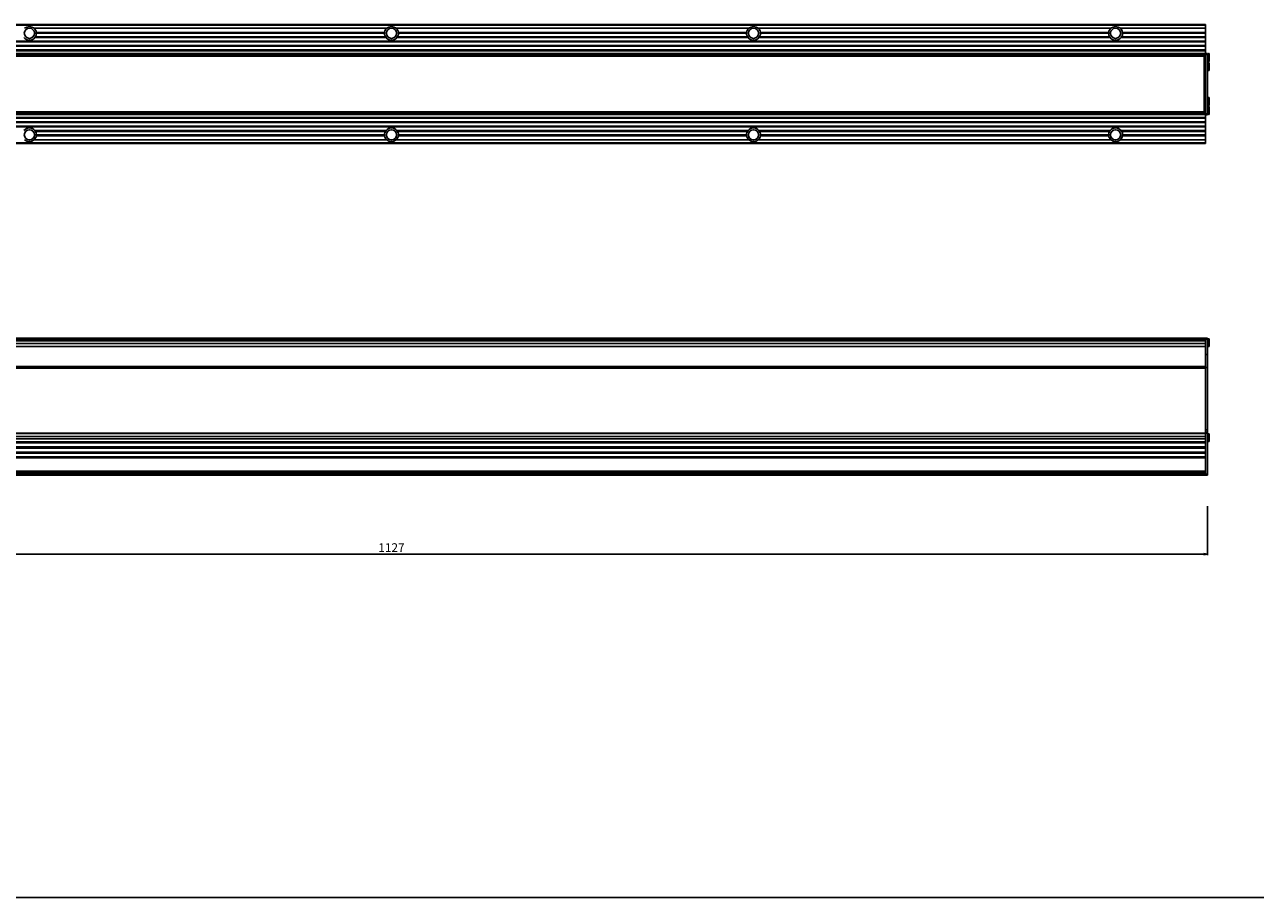
# Model space of a CAD drawing. Extents: x 0 to 3200, y 0 to 2500.
# Drawn here: x 774 to 1624, y 0 to 603 of the extents above; entities that cross this region are included whole.
import ezdxf

# ---------------------------------------------------------------- set-up
doc = ezdxf.new("R2010")
doc.units = 0
doc.header["$LTSCALE"] = 176
doc.layers.get('0').update_dxf_attribs({"linetype": 'CONTINUOUS'})
for name, color, linetype in [('3_ALL_AXES', 7, 'CONTINUOUS'), ('6_ALL_SURFS', 7, 'CONTINUOUS'), ('7_ALL_FEATURES', 7, 'CONTINUOUS')]:
    doc.layers.add(name, color=color, linetype=linetype)
doc.styles.get("Standard").update_dxf_attribs({"font": 'arial.ttf'})
doc.dimstyles.new('DIMSTYLE_2', dxfattribs={"dimtxt": 6, "dimasz": 2.5, "dimexe": 0.75, "dimexo": 0.75, "dimgap": 1.5, "dimtad": 1, "dimtxsty": 'STANDARD', "dimblk": 'CLOSED', "dimblk1": 'CLOSED', "dimblk2": 'CLOSED', "dimcen": 0.09, "dimazin": 2, "dimtp": 1.2, "dimtm": 1.2, "dimtfac": 1, "dimtofl": 0, "dimtmove": 0, "dimatfit": 3, "dimtolj": 1})

# ---------------------------------------------------------------- blocks, each defined once
blk = doc.blocks.new('_CLOSED')
at = {"color": 0, "linetype": 'BYBLOCK'}
for p, q in [((0, 0), (-1, 0.2)), ((-1, 0.2), (-1, -0.2)), ((-1, -0.2), (0, 0)), ((-1, 0), (0, 0))]:
    blk.add_line(p, q, dxfattribs=at)
blk = doc.blocks.new('*D3')
at = {"color": 7, "linetype": 'CONTINUOUS'}
for p, q in [((463.92, 270.23), (463.92, 236.3)), ((1590.92, 270.23), (1590.92, 236.3)), ((463.92, 237.05), (1027.42, 237.05)), ((1590.92, 237.05), (1027.42, 237.05))]:
    blk.add_line(p, q, dxfattribs=at)
at = {"color": 7, "linetype": 'CONTINUOUS', "xscale": 2.5, "yscale": 2.5, "zscale": 2.5, "rotation": 180}
blk.add_blockref('_CLOSED', (463.92, 237.05), dxfattribs=at)
at = {"color": 7, "linetype": 'CONTINUOUS', "xscale": 2.5, "yscale": 2.5, "zscale": 2.5}
blk.add_blockref('_CLOSED', (1590.92, 237.05), dxfattribs=at)
at = {"color": 7, "linetype": 'CONTINUOUS', "insert": (1027.42, 244.55), "char_height": 6, "width": 18.6468, "attachment_point": 2}
blk.add_mtext('1127', dxfattribs=at)

msp = doc.modelspace()

# ---------------------------------------------------------------- linework, layer by layer
at = {"color": 7, "linetype": 'CONTINUOUS'}
msp.add_line((0, 0), (3200, 0), dxfattribs=at)
at = {"layer": '3_ALL_AXES', "color": 7, "linetype": 'CONTINUOUS'}
for p, q in [((1591.774, 582.715), (1590.925, 582.002)), ((1591.774, 577.215), (1590.925, 577.927)), ((1591.925, 582.715), (1591.774, 582.715)), ((1591.774, 577.215), (1591.774, 582.715)), ((1591.925, 577.215), (1591.925, 582.715)), ((1591.774, 576.415), (1590.925, 575.702)), ((1591.774, 570.915), (1590.925, 571.627)), ((1591.925, 577.215), (1591.774, 577.215)), ((1591.925, 576.415), (1591.774, 576.415)), ((1591.774, 570.915), (1591.774, 576.415)), ((1591.925, 570.915), (1591.774, 570.915)), ((1591.925, 570.915), (1591.925, 576.415)), ((1591.774, 552.415), (1590.925, 551.702)), ((1591.925, 552.415), (1591.774, 552.415)), ((1591.774, 546.915), (1591.774, 552.415)), ((1591.925, 546.915), (1591.925, 552.415)), ((1591.774, 546.915), (1590.925, 547.627)), ((1591.774, 546.115), (1590.925, 545.402)), ((1591.925, 546.915), (1591.774, 546.915)), ((1591.925, 546.115), (1591.774, 546.115)), ((1591.774, 540.615), (1591.774, 546.115)), ((1591.925, 540.615), (1591.925, 546.115)), ((1591.774, 540.615), (1590.925, 541.327)), ((1591.925, 540.615), (1591.774, 540.615)), ((1590.925, 385.113), (1591.774, 385.825)), ((1591.774, 385.825), (1591.925, 385.825)), ((1591.774, 380.325), (1591.774, 385.825)), ((1591.925, 380.325), (1591.925, 385.825)), ((1590.925, 381.038), (1591.774, 380.325)), ((1591.774, 380.325), (1591.925, 380.325)), ((1590.925, 319.513), (1591.774, 320.225)), ((1590.925, 315.438), (1591.774, 314.725)), ((1591.774, 320.225), (1591.925, 320.225)), ((1591.774, 314.725), (1591.774, 320.225)), ((1591.774, 314.725), (1591.925, 314.725)), ((1591.925, 314.725), (1591.925, 320.225))]:
    msp.add_line(p, q, dxfattribs=at)
at = {"layer": '6_ALL_SURFS', "color": 7, "linetype": 'CONTINUOUS'}
for p, q in [((465.425, 602.715), (1589.425, 602.715)), ((780.708, 600.215), (1024.141, 600.215)), ((782.186, 597.315), (1022.663, 597.315)), ((782.224, 596.715), (1022.626, 596.715)), ((1030.708, 600.215), (1274.141, 600.215)), ((1032.186, 597.315), (1272.663, 597.315)), ((1032.224, 596.715), (1272.626, 596.715)), ((1280.708, 600.215), (1524.141, 600.215)), ((1282.186, 597.315), (1522.663, 597.315)), ((1282.224, 596.715), (1522.626, 596.715)), ((1530.708, 600.215), (1589.425, 600.215)), ((1532.186, 597.315), (1589.425, 597.315)), ((1532.224, 596.715), (1589.425, 596.715)), ((1589.425, 582.865), (1589.425, 602.715)), ((465.425, 591.315), (1589.425, 591.315)), ((465.425, 590.715), (1589.425, 590.715)), ((465.425, 588.315), (1589.425, 588.315)), ((465.425, 587.715), (1589.425, 587.715)), ((781.17, 593.715), (1023.679, 593.715)), ((781.58, 594.315), (1023.269, 594.315)), ((1031.17, 593.715), (1273.679, 593.715)), ((1031.58, 594.315), (1273.269, 594.315)), ((1281.17, 593.715), (1523.679, 593.715)), ((1281.58, 594.315), (1523.269, 594.315)), ((1531.17, 593.715), (1589.425, 593.715)), ((1531.58, 594.315), (1589.425, 594.315)), ((465.425, 585.315), (1589.425, 585.315)), ((465.425, 584.715), (1589.425, 584.715)), ((1589.425, 582.465), (465.425, 582.465)), ((1589.425, 581.215), (465.425, 581.215)), ((1588.675, 580.001), (1589.425, 580.001)), ((1589.425, 578.065), (1588.675, 578.065)), ((1589.425, 581.515), (1589.425, 582.465)), ((1588.675, 577.631), (1589.425, 577.631)), ((1589.425, 563.365), (1588.675, 563.365)), ((1589.425, 543.329), (1588.675, 543.329)), ((463.925, 386.275), (1590.925, 386.275)), ((1589.425, 384.775), (465.425, 384.775)), ((1589.425, 320.625), (1589.425, 386.275)), ((1590.925, 320.625), (1590.925, 386.275)), ((1589.425, 374.99), (1590.925, 374.99)), ((1589.425, 365.968), (1590.925, 365.968)), ((1589.425, 320.375), (465.425, 320.375)), ((1589.425, 314.575), (465.425, 314.575)), ((1590.925, 321.375), (1589.425, 321.375)), ((1589.425, 316.575), (1589.425, 318.375)), ((1589.425, 304.123), (1589.425, 306.831)), ((465.425, 294.125), (1589.425, 294.125)), ((1589.425, 293.975), (465.425, 293.975)), ((465.425, 292.975), (1589.425, 292.975)), ((1589.425, 291.475), (465.425, 291.475)), ((1589.425, 292.975), (1589.425, 294.125)), ((1589.425, 291.475), (1589.425, 291.488))]:
    msp.add_line(p, q, dxfattribs=at)
at = {"layer": '6_ALL_SURFS', "color": 9, "linetype": 'CONTINUOUS'}
for p, q in [((1589.425, 602.36), (465.425, 602.36)), ((465.425, 582.765), (1589.425, 582.765)), ((1589.425, 582.165), (465.425, 582.165)), ((1589.425, 581.515), (465.425, 581.515)), ((465.425, 581.153), (1589.425, 581.153)), ((1589.425, 580.042), (1588.675, 580.042)), ((1588.675, 579.404), (1589.425, 579.404)), ((1588.675, 579.184), (1589.425, 579.184)), ((1589.425, 578.365), (1588.675, 578.365)), ((1588.675, 578.005), (1589.425, 578.005)), ((1589.425, 577.649), (1588.675, 577.649)), ((1588.675, 575.239), (1589.425, 575.239)), ((1588.675, 574.262), (1589.425, 574.262)), ((1589.425, 563.665), (1588.675, 563.665)), ((1588.675, 563.065), (1589.425, 563.065)), ((1589.425, 385.975), (465.425, 385.975)), ((1589.425, 385.275), (465.425, 385.275)), ((465.425, 384.34), (1589.425, 384.34)), ((465.425, 382.543), (1589.425, 382.543)), ((1589.425, 385.525), (1590.925, 385.525)), ((465.425, 380.51), (1589.425, 380.51)), ((1589.425, 366.503), (465.425, 366.503)), ((1589.425, 365.421), (465.425, 365.421)), ((465.425, 320.675), (1589.425, 320.675)), ((1589.425, 318.375), (465.425, 318.375)), ((1589.425, 316.575), (465.425, 316.575)), ((1590.925, 322.875), (1589.425, 322.875)), ((1590.925, 320.625), (1589.425, 320.625)), ((465.425, 314.275), (1589.425, 314.275)), ((465.425, 314.007), (1589.425, 314.007)), ((465.425, 313.802), (1589.425, 313.802)), ((1589.425, 311.211), (465.425, 311.211)), ((1589.425, 310.188), (465.425, 310.188)), ((465.425, 307.482), (1589.425, 307.482)), ((465.425, 306.658), (1589.425, 306.658)), ((465.425, 304.296), (1589.425, 304.296)), ((465.425, 303.472), (1589.425, 303.472)), ((465.425, 294.275), (1589.425, 294.275)), ((1589.425, 293.19), (465.425, 293.19)), ((465.425, 292.675), (1589.425, 292.675)), ((1589.425, 291.775), (465.425, 291.775))]:
    msp.add_line(p, q, dxfattribs=at)
at = {"layer": '6_ALL_SURFS', "color": 7, "linetype": 'CONTINUOUS'}
for centre in [(777.425, 596.715), (1027.425, 596.715), (1277.425, 596.715), (1527.425, 596.715), (777.425, 526.615), (1027.425, 526.615), (1277.425, 526.615), (1527.425, 526.615)]:
    msp.add_circle(centre, 3.5, dxfattribs=at)
for centre, start, end in [((777.425, 596.715), 7.182203, 46.828816), ((777.425, 596.715), 329.993369, 360), ((1027.425, 596.715), 180, 210.006631), ((1027.425, 596.715), 133.171184, 172.817797), ((1027.425, 596.715), 7.182203, 46.828816), ((1027.425, 596.715), 329.993369, 360), ((1277.425, 596.715), 180, 210.006631), ((1277.425, 596.715), 133.171184, 172.817797), ((1277.425, 596.715), 7.182203, 46.828816), ((1277.425, 596.715), 329.993369, 360), ((1527.425, 596.715), 180, 210.006631), ((1527.425, 596.715), 133.171184, 172.817797), ((1527.425, 596.715), 7.182203, 46.828816), ((1527.425, 596.715), 329.993369, 360), ((777.425, 596.715), 218.691383, 321.308617), ((1027.425, 596.715), 218.691383, 321.308617), ((1277.425, 596.715), 218.691383, 321.308617), ((1527.425, 596.715), 218.691383, 321.308617)]:
    msp.add_arc(centre, 4.799, start, end, dxfattribs=at)
for centre, major_axis, ratio, start_param, end_param in [((777.425, 595.75), (0, 5.572), 0.9848858, -0.6413356, 0.6413356), ((1027.425, 595.75), (0, 5.572), 0.9848858, -0.6413356, 0.6413356), ((1277.425, 595.75), (0, 5.572), 0.9848858, 5.6418498, 6.9245209), ((1527.425, 595.75), (0, 5.572), 0.9848858, -0.6413356, 0.6413356), ((777.425, 292.529), (5.488, 0), 0.1015346, 0.9294608, 2.2121319), ((777.425, 295.775), (3.5, 0), 0.5, -1.9104889, -1.2311038), ((1027.425, 292.529), (5.488, 0), 0.1015346, 0.9294608, 2.2121319), ((1027.425, 295.775), (3.5, 0), 0.5, -1.9104889, -1.2311038), ((1277.425, 292.529), (5.488, 0), 0.1015346, 0.9294608, 2.2121319), ((1277.425, 295.775), (3.5, 0), 0.5, -1.9104889, -1.2311038), ((1527.425, 292.529), (5.488, 0), 0.1015346, 0.9294608, 2.2121319), ((1527.425, 295.775), (3.5, 0), 0.5, -1.9104889, -1.2311038)]:
    msp.add_ellipse(centre, major_axis=major_axis, ratio=ratio, start_param=start_param, end_param=end_param, dxfattribs=at)
for points, knots in [([(782.224, 596.715), (782.133, 596.785), (782.009, 596.948), (782.063, 597.188), (782.143, 597.278), (782.186, 597.315)], [0, 0, 0, 0, 0.4959751, 0.7549913, 1, 1, 1, 1]), ([(1022.663, 597.315), (1022.707, 597.278), (1022.786, 597.188), (1022.84, 596.948), (1022.717, 596.785), (1022.626, 596.715)], [0, 0, 0, 0, 0.2450092, 0.5040328, 1, 1, 1, 1]), ([(1032.224, 596.715), (1032.133, 596.785), (1032.009, 596.948), (1032.063, 597.188), (1032.143, 597.278), (1032.186, 597.315)], [0, 0, 0, 0, 0.4959751, 0.7549913, 1, 1, 1, 1]), ([(1272.663, 597.315), (1272.707, 597.278), (1272.786, 597.188), (1272.84, 596.948), (1272.717, 596.785), (1272.626, 596.715)], [0, 0, 0, 0, 0.2450092, 0.5040328, 1, 1, 1, 1]), ([(1282.224, 596.715), (1282.133, 596.785), (1282.009, 596.948), (1282.063, 597.188), (1282.143, 597.278), (1282.186, 597.315)], [0, 0, 0, 0, 0.4959751, 0.7549913, 1, 1, 1, 1]), ([(1522.663, 597.315), (1522.707, 597.278), (1522.786, 597.188), (1522.84, 596.948), (1522.717, 596.785), (1522.626, 596.715)], [0, 0, 0, 0, 0.2450092, 0.5040328, 1, 1, 1, 1]), ([(1532.224, 596.715), (1532.133, 596.785), (1532.009, 596.948), (1532.063, 597.188), (1532.143, 597.278), (1532.186, 597.315)], [0, 0, 0, 0, 0.4959751, 0.7549913, 1, 1, 1, 1]), ([(781.17, 593.715), (781.15, 593.739), (781.115, 593.797), (781.119, 593.94), (781.23, 594.088), (781.395, 594.217), (781.518, 594.285), (781.58, 594.315)], [0, 0, 0, 0, 0.1145355, 0.236294, 0.4930461, 0.7493806, 1, 1, 1, 1]), ([(1023.269, 594.315), (1023.331, 594.285), (1023.454, 594.217), (1023.619, 594.088), (1023.731, 593.94), (1023.734, 593.797), (1023.7, 593.739), (1023.679, 593.715)], [0, 0, 0, 0, 0.2506175, 0.5069492, 0.7636948, 0.8854518, 1, 1, 1, 1]), ([(1031.17, 593.715), (1031.15, 593.739), (1031.115, 593.797), (1031.119, 593.94), (1031.23, 594.088), (1031.395, 594.217), (1031.518, 594.285), (1031.58, 594.315)], [0, 0, 0, 0, 0.1145355, 0.236294, 0.4930461, 0.7493806, 1, 1, 1, 1]), ([(1273.269, 594.315), (1273.331, 594.285), (1273.454, 594.217), (1273.619, 594.088), (1273.731, 593.94), (1273.734, 593.797), (1273.7, 593.739), (1273.679, 593.715)], [0, 0, 0, 0, 0.2506175, 0.5069492, 0.7636948, 0.8854518, 1, 1, 1, 1]), ([(1281.17, 593.715), (1281.15, 593.739), (1281.115, 593.797), (1281.119, 593.94), (1281.23, 594.088), (1281.395, 594.217), (1281.518, 594.285), (1281.58, 594.315)], [0, 0, 0, 0, 0.1145355, 0.236294, 0.4930461, 0.7493806, 1, 1, 1, 1]), ([(1523.269, 594.315), (1523.331, 594.285), (1523.454, 594.217), (1523.619, 594.088), (1523.731, 593.94), (1523.734, 593.797), (1523.7, 593.739), (1523.679, 593.715)], [0, 0, 0, 0, 0.2506175, 0.5069492, 0.7636948, 0.8854518, 1, 1, 1, 1]), ([(1531.17, 593.715), (1531.15, 593.739), (1531.115, 593.797), (1531.119, 593.94), (1531.23, 594.088), (1531.395, 594.217), (1531.518, 594.285), (1531.58, 594.315)], [0, 0, 0, 0, 0.1145355, 0.236294, 0.4930461, 0.7493806, 1, 1, 1, 1])]:
    msp.add_open_spline(points, degree=3, knots=knots, dxfattribs=at)
at = {"layer": '7_ALL_FEATURES', "color": 7, "linetype": 'CONTINUOUS'}
for p, q in [((466.175, 581.015), (1588.675, 581.015)), ((1588.675, 581.015), (1588.675, 542.315)), ((1589.425, 582.865), (1590.925, 582.865)), ((1589.425, 520.615), (1589.425, 582.865)), ((1590.925, 540.465), (1590.925, 582.865)), ((1589.425, 559.965), (1588.675, 559.965)), ((1589.425, 545.698), (1588.675, 545.698)), ((1589.425, 545.265), (1588.675, 545.265)), ((1589.425, 542.115), (465.425, 542.115)), ((1589.425, 540.865), (465.425, 540.865)), ((465.425, 538.615), (1589.425, 538.615)), ((465.425, 538.015), (1589.425, 538.015)), ((465.425, 535.615), (1589.425, 535.615)), ((466.175, 542.315), (1588.675, 542.315)), ((1589.425, 540.465), (1590.925, 540.465)), ((465.425, 535.015), (1589.425, 535.015)), ((465.425, 532.615), (1589.425, 532.615)), ((465.425, 532.015), (1589.425, 532.015)), ((781.17, 529.615), (1023.679, 529.615)), ((781.58, 529.015), (1023.269, 529.015)), ((1031.17, 529.615), (1273.679, 529.615)), ((1031.58, 529.015), (1273.269, 529.015)), ((1281.17, 529.615), (1523.679, 529.615)), ((1281.58, 529.015), (1523.269, 529.015)), ((1531.17, 529.615), (1589.425, 529.615)), ((1531.58, 529.015), (1589.425, 529.015)), ((1589.425, 520.615), (465.425, 520.615)), ((780.708, 523.115), (1024.141, 523.115)), ((782.186, 526.015), (1022.663, 526.015)), ((782.224, 526.615), (1022.626, 526.615)), ((1030.708, 523.115), (1274.141, 523.115)), ((1032.186, 526.015), (1272.663, 526.015)), ((1032.224, 526.615), (1272.626, 526.615)), ((1280.708, 523.115), (1524.141, 523.115)), ((1282.186, 526.015), (1522.663, 526.015)), ((1282.224, 526.615), (1522.626, 526.615)), ((1530.708, 523.115), (1589.425, 523.115)), ((1532.186, 526.015), (1589.425, 526.015)), ((1532.224, 526.615), (1589.425, 526.615)), ((1589.425, 320.625), (1589.425, 306.831)), ((1590.925, 320.625), (1590.925, 291.475)), ((1589.425, 304.123), (1589.425, 294.125)), ((1589.425, 291.488), (1589.425, 292.975)), ((1589.425, 291.475), (1590.925, 291.475))]:
    msp.add_line(p, q, dxfattribs=at)
at = {"layer": '7_ALL_FEATURES', "color": 9, "linetype": 'CONTINUOUS'}
for p, q in [((466.175, 580.815), (1588.675, 580.815)), ((1589.425, 582.115), (1590.925, 582.115)), ((1588.675, 560.265), (1589.425, 560.265)), ((1589.425, 559.665), (1588.675, 559.665)), ((1588.675, 549.067), (1589.425, 549.067)), ((1588.675, 548.091), (1589.425, 548.091)), ((1589.425, 545.68), (1588.675, 545.68)), ((1588.675, 545.325), (1589.425, 545.325)), ((1589.425, 544.965), (1588.675, 544.965)), ((1588.675, 544.145), (1589.425, 544.145)), ((1588.675, 543.926), (1589.425, 543.926)), ((465.425, 542.177), (1589.425, 542.177)), ((1589.425, 541.815), (465.425, 541.815)), ((1589.425, 541.165), (465.425, 541.165)), ((465.425, 540.565), (1589.425, 540.565)), ((466.175, 542.515), (1588.675, 542.515)), ((1589.425, 543.287), (1588.675, 543.287)), ((1589.425, 541.215), (1590.925, 541.215)), ((1589.425, 520.969), (465.425, 520.969)), ((1589.425, 292.225), (1590.925, 292.225))]:
    msp.add_line(p, q, dxfattribs=at)
at = {"layer": '7_ALL_FEATURES', "color": 7, "linetype": 'CONTINUOUS'}
for centre, start, end in [((777.425, 526.615), 38.691383, 141.308617), ((777.425, 526.615), 0, 30.006631), ((1027.425, 526.615), 149.993369, 180), ((1027.425, 526.615), 38.691383, 141.308617), ((1027.425, 526.615), 0, 30.006631), ((1277.425, 526.615), 149.993369, 180), ((1277.425, 526.615), 38.691383, 141.308617), ((1277.425, 526.615), 0, 30.006631), ((1527.425, 526.615), 149.993369, 180), ((1527.425, 526.615), 38.691383, 141.308617), ((1527.425, 526.615), 0, 30.006631), ((777.425, 526.615), 313.171184, 352.817797), ((1027.425, 526.615), 187.182203, 226.828816), ((1027.425, 526.615), 313.171184, 352.817797), ((1277.425, 526.615), 187.182203, 226.828816), ((1277.425, 526.615), 313.171184, 352.817797), ((1527.425, 526.615), 187.182203, 226.828816), ((1527.425, 526.615), 313.171184, 352.817797)]:
    msp.add_arc(centre, 4.799, start, end, dxfattribs=at)
for centre in [(777.425, 527.58), (1027.425, 527.58), (1277.425, 527.58), (1527.425, 527.58)]:
    msp.add_ellipse(centre, major_axis=(0, 5.572), ratio=0.9848858, start_param=2.5002571, end_param=3.7829282, dxfattribs=at)
for points, knots in [([(781.17, 529.615), (781.15, 529.591), (781.115, 529.532), (781.119, 529.39), (781.23, 529.242), (781.395, 529.113), (781.518, 529.045), (781.58, 529.015)], [0, 0, 0, 0, 0.1145355, 0.236294, 0.4930461, 0.7493806, 1, 1, 1, 1]), ([(1023.269, 529.015), (1023.331, 529.045), (1023.454, 529.113), (1023.619, 529.242), (1023.731, 529.39), (1023.734, 529.532), (1023.7, 529.591), (1023.679, 529.615)], [0, 0, 0, 0, 0.2506175, 0.5069492, 0.7636948, 0.8854518, 1, 1, 1, 1]), ([(1031.17, 529.615), (1031.15, 529.591), (1031.115, 529.532), (1031.119, 529.39), (1031.23, 529.242), (1031.395, 529.113), (1031.518, 529.045), (1031.58, 529.015)], [0, 0, 0, 0, 0.1145355, 0.236294, 0.4930461, 0.7493806, 1, 1, 1, 1]), ([(1273.269, 529.015), (1273.331, 529.045), (1273.454, 529.113), (1273.619, 529.242), (1273.731, 529.39), (1273.734, 529.532), (1273.7, 529.591), (1273.679, 529.615)], [0, 0, 0, 0, 0.2506175, 0.5069492, 0.7636948, 0.8854518, 1, 1, 1, 1]), ([(1281.17, 529.615), (1281.15, 529.591), (1281.115, 529.532), (1281.119, 529.39), (1281.23, 529.242), (1281.395, 529.113), (1281.518, 529.045), (1281.58, 529.015)], [0, 0, 0, 0, 0.1145355, 0.236294, 0.4930461, 0.7493806, 1, 1, 1, 1]), ([(1523.269, 529.015), (1523.331, 529.045), (1523.454, 529.113), (1523.619, 529.242), (1523.731, 529.39), (1523.734, 529.532), (1523.7, 529.591), (1523.679, 529.615)], [0, 0, 0, 0, 0.2506175, 0.5069492, 0.7636948, 0.8854518, 1, 1, 1, 1]), ([(1531.17, 529.615), (1531.15, 529.591), (1531.115, 529.532), (1531.119, 529.39), (1531.23, 529.242), (1531.395, 529.113), (1531.518, 529.045), (1531.58, 529.015)], [0, 0, 0, 0, 0.1145355, 0.236294, 0.4930461, 0.7493806, 1, 1, 1, 1]), ([(782.224, 526.615), (782.133, 526.545), (782.009, 526.381), (782.063, 526.141), (782.143, 526.051), (782.186, 526.015)], [0, 0, 0, 0, 0.4959751, 0.7549913, 1, 1, 1, 1]), ([(1022.663, 526.015), (1022.707, 526.051), (1022.786, 526.141), (1022.84, 526.381), (1022.717, 526.545), (1022.626, 526.615)], [0, 0, 0, 0, 0.2450092, 0.5040328, 1, 1, 1, 1]), ([(1032.224, 526.615), (1032.133, 526.545), (1032.009, 526.381), (1032.063, 526.141), (1032.143, 526.051), (1032.186, 526.015)], [0, 0, 0, 0, 0.4959751, 0.7549913, 1, 1, 1, 1]), ([(1272.663, 526.015), (1272.707, 526.051), (1272.786, 526.141), (1272.84, 526.381), (1272.717, 526.545), (1272.626, 526.615)], [0, 0, 0, 0, 0.2450092, 0.5040328, 1, 1, 1, 1]), ([(1282.224, 526.615), (1282.133, 526.545), (1282.009, 526.381), (1282.063, 526.141), (1282.143, 526.051), (1282.186, 526.015)], [0, 0, 0, 0, 0.4959751, 0.7549913, 1, 1, 1, 1]), ([(1522.663, 526.015), (1522.707, 526.051), (1522.786, 526.141), (1522.84, 526.381), (1522.717, 526.545), (1522.626, 526.615)], [0, 0, 0, 0, 0.2450092, 0.5040328, 1, 1, 1, 1]), ([(1532.224, 526.615), (1532.133, 526.545), (1532.009, 526.381), (1532.063, 526.141), (1532.143, 526.051), (1532.186, 526.015)], [0, 0, 0, 0, 0.4959751, 0.7549913, 1, 1, 1, 1])]:
    msp.add_open_spline(points, degree=3, knots=knots, dxfattribs=at)

# ---------------------------------------------------------------- dimensions: what is measured, and where the dimension line sits
at = {"color": 7, "linetype": 'CONTINUOUS'}
dim = msp.add_linear_dim(base=(1590.925, 237.05), p1=(463.925, 270.982), p2=(1590.925, 270.982), dimstyle='DIMSTYLE_2', dxfattribs=at)
dim.commit()
dim.dimension.update_dxf_attribs({"geometry": '*D3', "text_midpoint": (1027.677, 237.05), "dimtype": 160})

doc.saveas('drawing.dxf')
